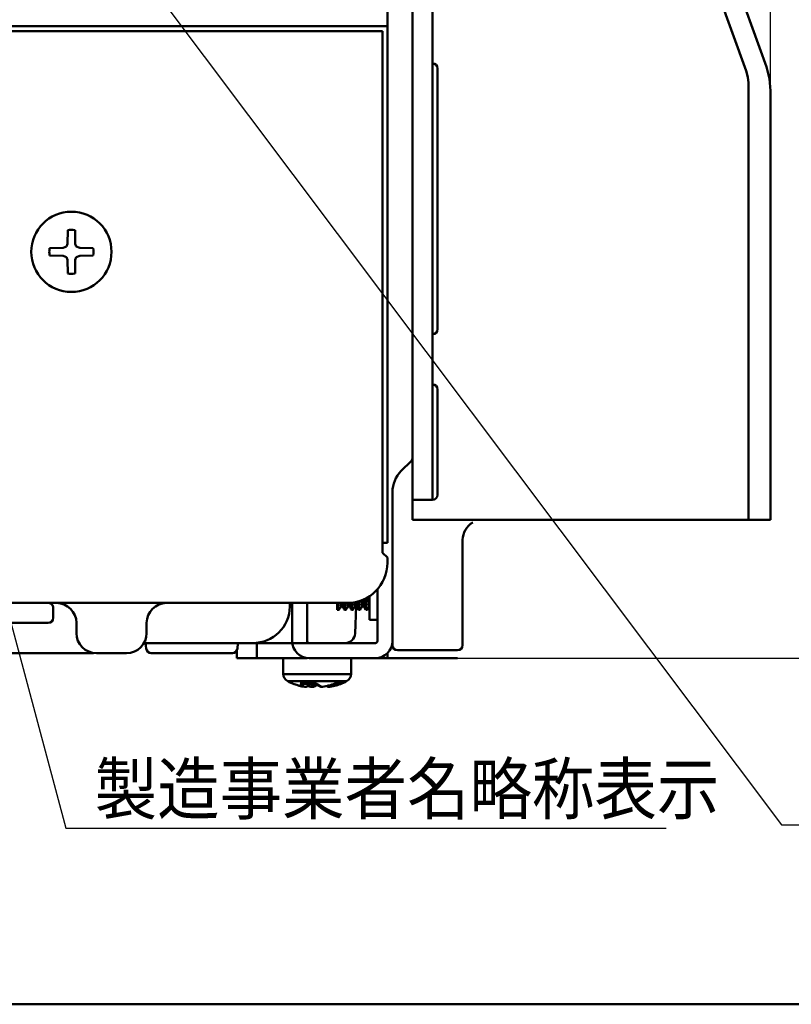
# Model space of a CAD drawing. Units: millimetres. Extents: x 34 to 608, y 2 to 418.
# Drawn here: x 178 to 255, y 9 to 107 of the extents above; entities that cross this region are included whole.
import ezdxf

# ---------------------------------------------------------------- set-up
doc = ezdxf.new("R2010")
doc.units = ezdxf.units.MM
doc.header["$LTSCALE"] = 0.250966
for name, color, linetype in [('NoLayerName_001', 7, 'Continuous'), ('NoLayerName_005', 7, 'Continuous'), ('NoLayerName_013', 7, 'Continuous')]:
    doc.layers.add(name, color=color, linetype=linetype)
doc.styles.get("Standard").update_dxf_attribs({"font": 'txt', "bigfont": 'extfont2'})
doc.dimstyles.get("Standard").update_dxf_attribs({"dimtxt": 2.5, "dimasz": 2.5, "dimexe": 1.25, "dimexo": 0.625, "dimtad": 1, "dimzin": 0, "dimdsep": 46, "dimtxsty": 'Standard', "dimcen": 2.5, "dimadec": 0, "dimazin": 0, "dimtfac": 0.75, "dimtmove": 0, "dimatfit": 3, "dimfxl": 1, "dimarcsym": 0})

# ---------------------------------------------------------------- blocks, each defined once
blk = doc.blocks.new('_OPEN30')
at = {"color": 0, "linetype": 'ByBlock', "lineweight": -2}
for p, q in [((-1, 0.267949), (0, 0)), ((0, 0), (-1, -0.267949)), ((0, 0), (-1, 0))]:
    blk.add_line(p, q, dxfattribs=at)
blk = doc.blocks.new('*D43')
at = {"layer": 'Defpoints', "color": 0}
for p in [(209.004, 191.774), (264.962, 191.774), (221.504, 43.274)]:
    blk.add_point(p, dxfattribs=at)
at = {"layer": 'NoLayerName_001', "color": 0, "linetype": 'Continuous', "lineweight": 25}
for p, q in [((209.004, 191.774), (268.891, 191.774)), ((264.962, 45.417), (264.962, 189.631)), ((221.504, 43.274), (268.891, 43.274))]:
    blk.add_line(p, q, dxfattribs=at)
at = {"layer": 'NoLayerName_001', "color": 0, "lineweight": 25, "xscale": 2.142857142857143, "yscale": 2.142857142857143, "zscale": 2.142857142857143}
for p, rotation in [((264.962, 191.774), 90), ((264.962, 43.274), 270)]:
    blk.add_blockref('_OPEN30', p, dxfattribs=dict(at, rotation=rotation))
at = {"layer": 'NoLayerName_001', "color": 0, "lineweight": 25, "insert": (261.391, 117.524), "char_height": 4.2857, "attachment_point": 5, "rotation": 90}
blk.add_mtext('148.5', dxfattribs=at)
blk = doc.blocks.new('*D44')
at = {"layer": 'Defpoints', "color": 0}
for p in [(41.504, 217.987), (41.504, 167.274), (252.704, 99.822)]:
    blk.add_point(p, dxfattribs=at)
at = {"layer": 'NoLayerName_001', "color": 0, "linetype": 'Continuous', "lineweight": 25}
for p, q in [((41.504, 167.274), (41.504, 221.915)), ((252.704, 99.822), (252.704, 221.915)), ((250.561, 217.987), (43.647, 217.987))]:
    blk.add_line(p, q, dxfattribs=at)
at = {"layer": 'NoLayerName_001', "color": 0, "lineweight": 25, "xscale": 2.142857142857143, "yscale": 2.142857142857143, "zscale": 2.142857142857143}
for p, rotation in [((41.504, 217.987), 180), ((252.704, 217.987), 360)]:
    blk.add_blockref('_OPEN30', p, dxfattribs=dict(at, rotation=rotation))
at = {"layer": 'NoLayerName_001', "color": 0, "lineweight": 25, "insert": (147.104, 221.558), "char_height": 4.2857, "attachment_point": 5}
blk.add_mtext('211.2', dxfattribs=at)
blk = doc.blocks.new('JZB_0032')
at = {"layer": 'NoLayerName_001', "color": 1, "linetype": 'Continuous', "lineweight": 50}
blk.add_lwpolyline([(0, 2.394), (0.317, 1.209), (0.422, 0)], dxfattribs=at)
blk = doc.blocks.new('JZB_0033')
at = {"layer": 'NoLayerName_001', "color": 1, "linetype": 'Continuous', "lineweight": 50}
blk.add_lwpolyline([(0, 1.197), (0.17, 0.535), (0.211, 0)], dxfattribs=at)
blk = doc.blocks.new('JZB_0035')
at = {"layer": 'NoLayerName_013', "color": 140, "linetype": 'Continuous', "lineweight": 50}
for p, q in [((3.616, 4.785), (3.64, 6.17)), ((4.384, 4.785), (4.36, 6.17)), ((3.173, 4.383), (1.83, 4.36)), ((3.173, 4.383), (3.51, 4.548)), ((3.616, 4.785), (3.51, 4.548)), ((4.384, 4.785), (4.49, 4.548)), ((4.827, 4.383), (4.49, 4.548)), ((4.827, 4.383), (6.17, 4.36)), ((3.173, 3.617), (1.83, 3.64)), ((3.173, 3.617), (3.51, 3.452)), ((3.616, 3.215), (3.51, 3.452)), ((3.616, 3.215), (3.64, 1.83)), ((4.384, 3.215), (4.36, 1.83)), ((4.384, 3.215), (4.49, 3.452)), ((4.827, 3.617), (4.49, 3.452)), ((4.827, 3.617), (6.17, 3.64))]:
    blk.add_line(p, q, dxfattribs=at)
blk.add_circle((4, 4), 4, dxfattribs=at)
for start, end in [(80.58197, 99.41803), (170.58197, 189.41803), (350.58197, 9.41803), (260.58197, 279.41803)]:
    blk.add_arc((4, 4), 2.2, start, end, dxfattribs=at)
blk = doc.blocks.new('JZB_0037')
at = {"layer": 'NoLayerName_013', "color": 140, "linetype": 'Continuous', "lineweight": 50}
for p, q in [((3.616, 4.785), (3.64, 6.17)), ((4.384, 4.785), (4.36, 6.17)), ((3.173, 4.383), (1.83, 4.36)), ((3.173, 4.383), (3.51, 4.548)), ((3.616, 4.785), (3.51, 4.548)), ((4.384, 4.785), (4.49, 4.548)), ((4.827, 4.383), (4.49, 4.548)), ((4.827, 4.383), (6.17, 4.36)), ((3.173, 3.617), (1.83, 3.64)), ((3.173, 3.617), (3.51, 3.452)), ((3.616, 3.215), (3.51, 3.452)), ((3.616, 3.215), (3.64, 1.83)), ((4.384, 3.215), (4.36, 1.83)), ((4.384, 3.215), (4.49, 3.452)), ((4.827, 3.617), (4.49, 3.452)), ((4.827, 3.617), (6.17, 3.64))]:
    blk.add_line(p, q, dxfattribs=at)
blk.add_circle((4, 4), 4, dxfattribs=at)
for start, end in [(80.58197, 99.41803), (170.58197, 189.41803), (350.58197, 9.41803), (260.58197, 279.41803)]:
    blk.add_arc((4, 4), 2.2, start, end, dxfattribs=at)
blk = doc.blocks.new('JZB_0001')
at = {"layer": 'NoLayerName_001', "color": 6, "linetype": 'Continuous', "lineweight": 50}
blk.add_line((383.725, 5.025), (100, 5.025), dxfattribs=at)

msp = doc.modelspace()

# ---------------------------------------------------------------- linework, layer by layer
at = {"layer": 'NoLayerName_001', "color": 140, "linetype": 'Continuous', "lineweight": 50}
for p, q in [((214.504, 73.774), (214.504, 167.274)), ((41.504, 106.274), (214.504, 106.274)), ((214.023, 53.774), (214.023, 105.774)), ((214.504, 73.774), (214.504, 54.774)), ((214.023, 54.774), (214.504, 54.774)), ((214.023, 53.774), (214.504, 53.296)), ((214.504, 52.774), (214.504, 53.296)), ((210.504, 48.774), (45.504, 48.774)), ((181.197, 47.274), (181.197, 48.274)), ((204.785, 48.409), (204.791, 48.774)), ((211.288, 45.739), (211.382, 48.452)), ((176.697, 46.774), (180.697, 46.774)), ((183.504, 46.774), (183.504, 45.774)), ((190.504, 46.774), (190.504, 45.774)), ((190.236, 44.774), (210.288, 44.774)), ((190.44, 44.5), (190.464, 44.23)), ((199.588, 44.74), (199.544, 44.23)), ((185.197, 43.774), (176.197, 43.774)), ((185.504, 43.774), (188.504, 43.774)), ((190.962, 43.774), (199.046, 43.774))]:
    msp.add_line(p, q, dxfattribs=at)
at = {"layer": 'NoLayerName_001', "color": 1, "linetype": 'Continuous', "lineweight": 50}
for p, q in [((217.004, 145.056), (217.004, 60.256)), ((219.004, 142.056), (219.004, 60.256)), ((247.362, 109.837), (250.275, 101.833)), ((250.182, 107.986), (252.282, 102.216)), ((219.504, 102.056), (219.504, 76.056)), ((250.486, 100.636), (250.486, 57.056)), ((252.704, 99.822), (252.704, 57.056)), ((219.504, 70.056), (219.504, 59.556)), ((215.882, 61.935), (216.857, 62.91)), ((217.004, 59.256), (217.004, 60.256)), ((219.004, 60.256), (219.004, 59.056)), ((215.004, 49.056), (215.004, 59.813)), ((217.004, 59.256), (217.004, 59.056)), ((217.004, 59.056), (218.004, 59.056)), ((217.004, 59.056), (217.004, 57.056)), ((218.004, 59.056), (219.004, 59.056)), ((218.004, 57.056), (217.004, 57.056)), ((248.004, 57.056), (218.004, 57.056)), ((250.004, 57.056), (248.004, 57.056)), ((250.004, 57.056), (250.486, 57.056)), ((250.486, 57.056), (250.774, 57.056)), ((252.704, 57.056), (250.774, 57.056)), ((222.004, 49.056), (222.004, 55.056)), ((215.004, 44.556), (215.004, 49.056)), ((222.004, 44.556), (222.004, 49.056)), ((221.504, 44.056), (215.504, 44.056))]:
    msp.add_line(p, q, dxfattribs=at)
at = {"layer": 'NoLayerName_001', "color": 7, "linetype": 'Continuous', "lineweight": 50}
for p, q in [((213.504, 50.128), (213.504, 44.974)), ((212.704, 49.433), (212.704, 47.074)), ((205.004, 44.974), (205.004, 48.774)), ((206.504, 48.774), (206.504, 44.974)), ((209.504, 48.074), (209.504, 48.774)), ((209.878, 48.453), (210.013, 48.453)), ((210.578, 48.453), (210.713, 48.453)), ((211.278, 48.453), (211.413, 48.453)), ((211.978, 48.453), (212.113, 48.453)), ((212.678, 48.453), (212.704, 48.453)), ((209.504, 48.074), (209.659, 48.074)), ((210.238, 48.074), (210.359, 48.074)), ((210.938, 48.074), (211.059, 48.074)), ((211.638, 48.074), (211.759, 48.074)), ((212.338, 48.074), (212.459, 48.074)), ((212.704, 47.074), (213.504, 47.074)), ((201.504, 44.774), (201.504, 43.274)), ((210.288, 44.774), (213.304, 44.774)), ((199.504, 43.274), (199.504, 44.074)), ((201.504, 43.274), (199.504, 43.274)), ((201.504, 43.274), (206.504, 43.274)), ((204.129, 43.274), (204.129, 41.679)), ((206.504, 43.274), (206.504, 43.286)), ((206.704, 43.274), (213.304, 43.274)), ((210.879, 41.679), (210.879, 43.274)), ((214.504, 43.274), (213.304, 43.274)), ((214.504, 43.77), (214.504, 43.274)), ((214.504, 43.274), (221.504, 43.274)), ((204.129, 41.679), (206.188, 41.679)), ((206.188, 41.679), (210.879, 41.679)), ((206.359, 40.965), (204.567, 40.965)), ((205.796, 40.748), (207.421, 40.748)), ((205.937, 40.725), (207.326, 40.725)), ((210.44, 40.965), (206.359, 40.965)), ((206.542, 40.509), (206.581, 40.571)), ((206.61, 40.663), (206.612, 40.677)), ((206.617, 40.725), (206.612, 40.677)), ((206.931, 40.725), (206.932, 40.677)), ((206.931, 40.663), (206.932, 40.677)), ((207.027, 40.4), (207.09, 40.406)), ((207.141, 40.725), (207.139, 40.663)), ((207.294, 40.677), (207.293, 40.663)), ((207.298, 40.725), (207.294, 40.677)), ((207.918, 40.406), (207.98, 40.4)), ((209.244, 40.725), (209.845, 40.725)), ((209.275, 40.748), (209.963, 40.748))]:
    msp.add_line(p, q, dxfattribs=at)
at = {"layer": 'NoLayerName_001', "color": 1, "linetype": 'Continuous', "lineweight": 50}
for centre, radius, start, end in [((219.004, 102.056), 0.5, 360, 90), ((219.004, 76.056), 0.5, 270, 0), ((219.004, 70.056), 0.5, 360, 90), ((216.504, 63.263), 0.5, 315, 359.8), ((218.004, 59.813), 3, 135, 180), ((219.004, 59.556), 0.5, 270, 0), ((224.004, 55.056), 2, 119.82695, 180), ((215.504, 44.556), 0.5, 180, 270), ((221.504, 44.556), 0.5, 270, 0)]:
    msp.add_arc(centre, radius, start, end, dxfattribs=at)
at = {"layer": 'NoLayerName_001', "color": 140, "linetype": 'Continuous', "lineweight": 50}
for centre, radius, start, end in [((210.504, 52.774), 4, 270, 0), ((180.697, 48.274), 0.5, 0, 45.07438), ((181.504, 46.774), 2, 360, 90), ((192.504, 46.774), 2, 90, 180), ((201.085, 48.474), 3.7, 270, 359), ((180.697, 47.274), 0.5, 270, 0), ((185.504, 45.774), 2, 180, 270), ((188.504, 45.774), 2, 270, 0), ((210.288, 45.774), 1, 270, 358), ((190.141, 44.474), 0.3, 5, 73.15367), ((190.962, 44.274), 0.5, 185, 270), ((199.046, 44.274), 0.5, 270, 355)]:
    msp.add_arc(centre, radius, start, end, dxfattribs=at)
at = {"layer": 'NoLayerName_001', "color": 7, "linetype": 'Continuous', "lineweight": 50}
for centre, radius, start, end in [((206.704, 44.974), 1.7, 180, 270), ((206.704, 44.974), 0.2, 180, 270), ((213.304, 44.974), 0.2, 270, 0), ((213.304, 44.974), 1.7, 270, 0), ((204.929, 41.679), 0.8, 180, 243.1437), ((210.079, 41.679), 0.8, 296.8563, 0), ((207.504, 46.764), 6.5, 243.1437, 249.37372), ((207.106, 45.707), 5.371, 249.36924, 260.57611), ((206.788, 41.609), 1.314, 220.954, 245.9774), ((206.527, 42.984), 2.592, 263.36492, 263.90872), ((206.191, 40.443), 0.0714, 328.41679, 330.9536), ((206.974, 41.593), 0.999, 240.31646, 248.63272), ((207.881, 46.115), 5.78, 256.62256, 260.82357), ((207.751, 46.109), 5.507, 258.10549, 261.43904), ((207.471, 46.848), 6.194, 265.00517, 266.92361), ((207.407, 46.196), 5.805, 265.57815, 265.94222), ((206.887, 44.164), 3.51, 274.1201, 276.65718), ((208.641, 42.135), 1.848, 228.68766, 249.16006), ((208.318, 43.639), 3.247, 264.09764, 264.58561), ((207.599, 46.22), 5.829, 274.05941, 274.42193), ((207.109, 46.197), 5.864, 279.21705, 291.67518), ((208.486, 42.938), 2.547, 276.0864, 276.63997), ((207.9, 45.71), 5.374, 279.42655, 292.56799), ((207.504, 46.764), 6.5, 290.62628, 296.8563)]:
    msp.add_arc(centre, radius, start, end, dxfattribs=at)
for points, knots in [([(212.329, 48.103), (212.327, 48.109), (212.322, 48.12), (212.316, 48.138), (212.309, 48.16), (212.303, 48.186), (212.296, 48.219), (212.29, 48.259), (212.284, 48.307), (212.278, 48.362), (212.272, 48.425), (212.266, 48.494), (212.259, 48.569), (212.253, 48.649), (212.246, 48.733), (212.24, 48.821), (212.233, 48.913), (212.226, 49.008), (212.221, 49.09), (212.217, 49.141), (212.216, 49.159)], [0, 0, 0, 0, 0.017483, 0.036436, 0.058367, 0.084836, 0.117429, 0.157717, 0.206309, 0.262607, 0.325925, 0.395571, 0.47085, 0.551063, 0.635532, 0.72386, 0.815845, 0.91129, 1.01, 1.063974, 1.063974, 1.063974, 1.063974]), ([(212.333, 49.217), (212.334, 49.204), (212.337, 49.159), (212.342, 49.083), (212.348, 48.988), (212.355, 48.897), (212.361, 48.809), (212.367, 48.726), (212.374, 48.648), (212.38, 48.575), (212.386, 48.506), (212.392, 48.441), (212.398, 48.381), (212.404, 48.324), (212.41, 48.271), (212.414, 48.237), (212.416, 48.22)], [0, 0, 0, 0, 0.0369095, 0.1352718, 0.230504, 0.3221895, 0.4099116, 0.4932537, 0.5718075, 0.6454599, 0.7144734, 0.7791344, 0.8397297, 0.8965462, 0.9498707, 0.9999727, 0.9999727, 0.9999727, 0.9999727]), ([(212.555, 49.34), (212.557, 49.314), (212.561, 49.263), (212.567, 49.187), (212.574, 49.114), (212.58, 49.044), (212.587, 48.977), (212.593, 48.914), (212.599, 48.855), (212.605, 48.8), (212.611, 48.748), (212.616, 48.715), (212.618, 48.698)], [0, 0, 0, 0, 0.0774339, 0.1541003, 0.2278948, 0.298485, 0.3655382, 0.4287323, 0.4880062, 0.5435759, 0.5956705, 0.6445197, 0.6445197, 0.6445197, 0.6445197]), ([(212.69, 49.425), (212.691, 49.42), (212.693, 49.392), (212.698, 49.341), (212.702, 49.294), (212.704, 49.271)], [0, 0, 0, 0, 0.0133459, 0.0842804, 0.1539747, 0.1539747, 0.1539747, 0.1539747]), ([(209.564, 48.774), (209.565, 48.76), (209.567, 48.728), (209.571, 48.677), (209.576, 48.622), (209.58, 48.57), (209.585, 48.52), (209.589, 48.473), (209.594, 48.428), (209.598, 48.384), (209.602, 48.343), (209.607, 48.304), (209.611, 48.266), (209.615, 48.23), (209.619, 48.196), (209.623, 48.165), (209.628, 48.137), (209.632, 48.112), (209.636, 48.092), (209.641, 48.077), (209.643, 48.067), (209.651, 48.062), (209.656, 48.071), (209.657, 48.077), (209.659, 48.081)], [0, 0, 0, 0, 0.0406344, 0.0980322, 0.1528638, 0.2051959, 0.2551349, 0.3027874, 0.3482602, 0.3916598, 0.433093, 0.4726665, 0.510487, 0.5466595, 0.5810434, 0.6130131, 0.6418892, 0.6669995, 0.6876876, 0.7033386, 0.7134858, 0.7186318, 0.7251752, 0.7383873, 0.7383873, 0.7383873, 0.7383873]), ([(209.808, 48.774), (209.809, 48.765), (209.812, 48.74), (209.817, 48.7), (209.823, 48.654), (209.827, 48.625), (209.829, 48.611)], [0, 0, 0, 0, 0.0267791, 0.0756954, 0.1215895, 0.1646913, 0.1646913, 0.1646913, 0.1646913]), ([(209.829, 48.611), (209.831, 48.597), (209.835, 48.572), (209.841, 48.535), (209.847, 48.503), (209.852, 48.476), (209.858, 48.459), (209.862, 48.445), (209.875, 48.446), (209.876, 48.454), (209.878, 48.459)], [0, 0, 0, 0, 0.0405219, 0.0779766, 0.1109713, 0.1380792, 0.1579565, 0.1696361, 0.1758799, 0.1896729, 0.1896729, 0.1896729, 0.1896729]), ([(209.949, 48.774), (209.951, 48.755), (209.955, 48.719), (209.962, 48.668), (209.966, 48.636), (209.969, 48.621)], [0, 0, 0, 0, 0.0560943, 0.1084754, 0.1541661, 0.1541661, 0.1541661, 0.1541661]), ([(209.969, 48.621), (209.971, 48.608), (209.974, 48.586), (209.981, 48.555), (209.988, 48.531), (209.995, 48.511), (210.002, 48.495), (210.006, 48.485), (210.009, 48.481)], [0, 0, 0, 0, 0.038331, 0.0691405, 0.0937739, 0.1138558, 0.1309727, 0.1466397, 0.1466397, 0.1466397, 0.1466397]), ([(210.229, 48.103), (210.227, 48.109), (210.222, 48.12), (210.216, 48.138), (210.209, 48.16), (210.203, 48.186), (210.196, 48.219), (210.19, 48.259), (210.184, 48.307), (210.178, 48.362), (210.172, 48.425), (210.166, 48.494), (210.159, 48.569), (210.153, 48.649), (210.148, 48.718), (210.144, 48.76), (210.143, 48.774)], [0, 0, 0, 0, 0.0174834, 0.0364355, 0.0583667, 0.0848355, 0.1174292, 0.1577174, 0.206309, 0.2626065, 0.3259246, 0.395571, 0.4708498, 0.5510628, 0.6355322, 0.677948, 0.677948, 0.677948, 0.677948]), ([(210.264, 48.774), (210.265, 48.758), (210.268, 48.715), (210.274, 48.648), (210.28, 48.575), (210.286, 48.506), (210.292, 48.441), (210.298, 48.381), (210.304, 48.324), (210.31, 48.271), (210.314, 48.237), (210.316, 48.22)], [0, 0, 0, 0, 0.0494312, 0.1279848, 0.2016371, 0.2706504, 0.3353113, 0.3959065, 0.4527231, 0.506048, 0.5561506, 0.5561506, 0.5561506, 0.5561506]), ([(210.316, 48.22), (210.318, 48.205), (210.322, 48.176), (210.328, 48.137), (210.333, 48.103), (210.34, 48.083), (210.343, 48.064), (210.358, 48.065), (210.357, 48.076), (210.359, 48.081)], [0, 0, 0, 0, 0.0463128, 0.0870947, 0.1205382, 0.1449044, 0.1587796, 0.1650408, 0.1814571, 0.1814571, 0.1814571, 0.1814571]), ([(210.508, 48.774), (210.509, 48.765), (210.512, 48.74), (210.516, 48.715), (210.518, 48.698)], [0, 0, 0, 0, 0.02723536, 0.07608453, 0.07608453, 0.07608453, 0.07608453]), ([(210.518, 48.698), (210.52, 48.683), (210.523, 48.654), (210.529, 48.611), (210.535, 48.571), (210.541, 48.535), (210.547, 48.503), (210.552, 48.476), (210.558, 48.459), (210.562, 48.445), (210.575, 48.446), (210.576, 48.454), (210.578, 48.459)], [0, 0, 0, 0, 0.0458333, 0.0888805, 0.1293529, 0.166757, 0.1997016, 0.2267636, 0.2466025, 0.2582558, 0.2644952, 0.2782812, 0.2782812, 0.2782812, 0.2782812]), ([(210.649, 48.777), (210.649, 48.777), (210.651, 48.757), (210.655, 48.72), (210.662, 48.668), (210.666, 48.636), (210.669, 48.621)], [0, 0, 0, 0, 0.0003632, 0.0587508, 0.1111321, 0.1568229, 0.1568229, 0.1568229, 0.1568229]), ([(210.669, 48.621), (210.671, 48.608), (210.674, 48.586), (210.681, 48.555), (210.688, 48.531), (210.695, 48.511), (210.702, 48.495), (210.706, 48.485), (210.709, 48.481)], [0, 0, 0, 0, 0.0383311, 0.0691406, 0.0937736, 0.1138551, 0.1309712, 0.1466372, 0.1466372, 0.1466372, 0.1466372]), ([(210.929, 48.103), (210.927, 48.109), (210.922, 48.12), (210.916, 48.138), (210.909, 48.16), (210.903, 48.186), (210.896, 48.219), (210.89, 48.259), (210.884, 48.307), (210.878, 48.362), (210.872, 48.425), (210.866, 48.494), (210.859, 48.569), (210.853, 48.649), (210.847, 48.723), (210.844, 48.769), (210.842, 48.788)], [0, 0, 0, 0, 0.0174834, 0.0364355, 0.0583667, 0.0848355, 0.1174292, 0.1577174, 0.206309, 0.2626066, 0.3259247, 0.3955711, 0.4708498, 0.5510629, 0.6355323, 0.6923589, 0.6923589, 0.6923589, 0.6923589]), ([(210.962, 48.8), (210.964, 48.775), (210.968, 48.724), (210.974, 48.648), (210.98, 48.575), (210.986, 48.506), (210.992, 48.441), (210.998, 48.381), (211.004, 48.324), (211.01, 48.271), (211.014, 48.237), (211.016, 48.22)], [0, 0, 0, 0, 0.0758289, 0.1543826, 0.2280351, 0.2970485, 0.3617095, 0.4223048, 0.4791213, 0.5324458, 0.5825477, 0.5825477, 0.5825477, 0.5825477]), ([(211.016, 48.22), (211.018, 48.205), (211.022, 48.176), (211.028, 48.137), (211.033, 48.103), (211.04, 48.083), (211.043, 48.064), (211.058, 48.065), (211.057, 48.076), (211.059, 48.081)], [0, 0, 0, 0, 0.0463118, 0.0870924, 0.1205348, 0.1449003, 0.1587769, 0.1650485, 0.1814722, 0.1814722, 0.1814722, 0.1814722]), ([(211.201, 48.835), (211.203, 48.823), (211.206, 48.794), (211.211, 48.748), (211.216, 48.715), (211.218, 48.698)], [0, 0, 0, 0, 0.0368316, 0.0889263, 0.1377754, 0.1377754, 0.1377754, 0.1377754]), ([(211.218, 48.698), (211.22, 48.683), (211.223, 48.654), (211.229, 48.611), (211.235, 48.571), (211.241, 48.535), (211.247, 48.503), (211.252, 48.476), (211.258, 48.459), (211.262, 48.445), (211.275, 48.446), (211.276, 48.454), (211.278, 48.459)], [0, 0, 0, 0, 0.0458333, 0.0888806, 0.1293531, 0.1667573, 0.1997022, 0.2267643, 0.2466037, 0.2582574, 0.2644974, 0.2782835, 0.2782835, 0.2782835, 0.2782835]), ([(211.34, 48.862), (211.341, 48.855), (211.343, 48.826), (211.349, 48.778), (211.355, 48.72), (211.362, 48.668), (211.366, 48.636), (211.369, 48.621)], [0, 0, 0, 0, 0.0228363, 0.0865391, 0.1449267, 0.1973079, 0.2429987, 0.2429987, 0.2429987, 0.2429987]), ([(211.369, 48.621), (211.371, 48.608), (211.374, 48.586), (211.381, 48.555), (211.388, 48.531), (211.395, 48.511), (211.402, 48.495), (211.406, 48.485), (211.409, 48.481)], [0, 0, 0, 0, 0.0383311, 0.0691405, 0.0937736, 0.113855, 0.1309712, 0.1466372, 0.1466372, 0.1466372, 0.1466372]), ([(211.629, 48.103), (211.627, 48.109), (211.622, 48.12), (211.616, 48.138), (211.609, 48.16), (211.603, 48.186), (211.596, 48.219), (211.59, 48.259), (211.584, 48.307), (211.578, 48.362), (211.572, 48.425), (211.566, 48.494), (211.559, 48.569), (211.553, 48.649), (211.546, 48.733), (211.54, 48.82), (211.535, 48.879), (211.533, 48.909)], [0, 0, 0, 0, 0.0174834, 0.0364355, 0.0583667, 0.0848355, 0.1174292, 0.1577174, 0.206309, 0.2626066, 0.3259246, 0.395571, 0.4708498, 0.5510629, 0.6355323, 0.7238598, 0.8131046, 0.8131046, 0.8131046, 0.8131046]), ([(211.651, 48.942), (211.652, 48.927), (211.656, 48.882), (211.661, 48.809), (211.667, 48.726), (211.674, 48.648), (211.68, 48.575), (211.686, 48.506), (211.692, 48.441), (211.698, 48.381), (211.704, 48.324), (211.71, 48.271), (211.714, 48.237), (211.716, 48.22)], [0, 0, 0, 0, 0.0469765, 0.1346986, 0.2180408, 0.2965945, 0.3702469, 0.4392603, 0.5039213, 0.5645165, 0.6213328, 0.6746573, 0.7247591, 0.7247591, 0.7247591, 0.7247591]), ([(211.716, 48.22), (211.718, 48.205), (211.722, 48.176), (211.728, 48.137), (211.733, 48.103), (211.74, 48.083), (211.743, 48.064), (211.758, 48.065), (211.757, 48.076), (211.759, 48.081)], [0, 0, 0, 0, 0.0463117, 0.0870924, 0.1205347, 0.1449003, 0.158777, 0.1650488, 0.1814726, 0.1814726, 0.1814726, 0.1814726]), ([(211.883, 49.019), (211.884, 49.005), (211.887, 48.969), (211.893, 48.914), (211.899, 48.855), (211.905, 48.8), (211.911, 48.748), (211.916, 48.715), (211.918, 48.698)], [0, 0, 0, 0, 0.0436169, 0.106811, 0.1660849, 0.2216545, 0.2737491, 0.3225982, 0.3225982, 0.3225982, 0.3225982]), ([(211.918, 48.698), (211.92, 48.683), (211.923, 48.654), (211.929, 48.611), (211.935, 48.571), (211.941, 48.535), (211.947, 48.503), (211.952, 48.476), (211.958, 48.459), (211.962, 48.445), (211.975, 48.446), (211.976, 48.454), (211.978, 48.459)], [0, 0, 0, 0, 0.0458332, 0.0888803, 0.1293528, 0.166757, 0.1997018, 0.226764, 0.2466034, 0.2582572, 0.2644975, 0.2782836, 0.2782836, 0.2782836, 0.2782836]), ([(212.02, 49.072), (212.02, 49.067), (212.023, 49.036), (212.028, 48.981), (212.035, 48.909), (212.042, 48.841), (212.049, 48.778), (212.055, 48.72), (212.062, 48.668), (212.066, 48.636), (212.069, 48.621)], [0, 0, 0, 0, 0.0174963, 0.0932488, 0.1655058, 0.2338287, 0.2975315, 0.3559192, 0.4083003, 0.4539911, 0.4539911, 0.4539911, 0.4539911]), ([(212.069, 48.621), (212.071, 48.608), (212.074, 48.586), (212.081, 48.555), (212.088, 48.531), (212.095, 48.511), (212.102, 48.495), (212.106, 48.485), (212.109, 48.481)], [0, 0, 0, 0, 0.0383311, 0.0691405, 0.0937736, 0.113855, 0.1309712, 0.1466372, 0.1466372, 0.1466372, 0.1466372]), ([(212.416, 48.22), (212.418, 48.205), (212.422, 48.176), (212.428, 48.137), (212.433, 48.103), (212.44, 48.083), (212.443, 48.064), (212.458, 48.065), (212.457, 48.076), (212.459, 48.081)], [0, 0, 0, 0, 0.0463118, 0.0870925, 0.1205348, 0.1449003, 0.1587769, 0.1650485, 0.1814722, 0.1814722, 0.1814722, 0.1814722]), ([(212.618, 48.698), (212.62, 48.683), (212.623, 48.654), (212.629, 48.611), (212.635, 48.571), (212.641, 48.535), (212.647, 48.503), (212.652, 48.476), (212.658, 48.459), (212.662, 48.445), (212.675, 48.446), (212.676, 48.454), (212.678, 48.459)], [0, 0, 0, 0, 0.0458333, 0.0888806, 0.1293531, 0.1667573, 0.1997022, 0.2267644, 0.2466037, 0.2582574, 0.2644974, 0.2782835, 0.2782835, 0.2782835, 0.2782835]), ([(205.947, 40.73), (205.945, 40.73), (205.941, 40.729), (205.935, 40.729), (205.929, 40.728), (205.922, 40.728), (205.916, 40.727), (205.91, 40.727), (205.904, 40.727), (205.898, 40.727), (205.892, 40.727), (205.886, 40.727), (205.88, 40.728), (205.874, 40.728), (205.868, 40.729), (205.862, 40.73), (205.856, 40.731), (205.85, 40.733), (205.843, 40.734), (205.837, 40.735), (205.831, 40.737), (205.825, 40.738), (205.819, 40.74), (205.813, 40.742), (205.807, 40.744), (205.801, 40.746), (205.798, 40.747), (205.796, 40.748)], [0, 0, 0, 0, 0.0060764, 0.0121518, 0.0182252, 0.0242963, 0.0303652, 0.0364329, 0.0425013, 0.0485738, 0.0546549, 0.0607497, 0.066861, 0.0729899, 0.079137, 0.0853025, 0.0914854, 0.0976847, 0.1038986, 0.1101248, 0.1163607, 0.1226032, 0.128849, 0.1350942, 0.1413349, 0.1475667, 0.1537863, 0.1537863, 0.1537863, 0.1537863]), ([(206.251, 40.406), (206.254, 40.405), (206.261, 40.404), (206.27, 40.402), (206.279, 40.401), (206.288, 40.4), (206.298, 40.399), (206.307, 40.399), (206.316, 40.398), (206.326, 40.399), (206.335, 40.399), (206.344, 40.4), (206.353, 40.401), (206.363, 40.402), (206.372, 40.404), (206.381, 40.406), (206.39, 40.408), (206.399, 40.411), (206.408, 40.414), (206.417, 40.417), (206.425, 40.421), (206.434, 40.424), (206.443, 40.428), (206.451, 40.432), (206.46, 40.437), (206.468, 40.442), (206.476, 40.447), (206.484, 40.452), (206.492, 40.457), (206.5, 40.463), (206.507, 40.47), (206.514, 40.476), (206.521, 40.483), (206.527, 40.491), (206.532, 40.499), (206.538, 40.507), (206.541, 40.513), (206.543, 40.515)], [0, 0, 0, 0, 0.0093149, 0.0186418, 0.0279786, 0.0373225, 0.0466707, 0.0560205, 0.0653694, 0.0747149, 0.0840548, 0.0933873, 0.1027107, 0.1120237, 0.1213268, 0.1306272, 0.1399337, 0.1492543, 0.1585963, 0.167966, 0.1773691, 0.1868105, 0.1962942, 0.2058236, 0.2154007, 0.2250143, 0.2346463, 0.2442822, 0.2539119, 0.2635302, 0.2731378, 0.2827422, 0.2923579, 0.3020075, 0.3117196, 0.3215016, 0.3313265, 0.3313265, 0.3313265, 0.3313265]), ([(206.253, 40.409), (206.257, 40.408), (206.265, 40.407), (206.277, 40.405), (206.289, 40.404), (206.301, 40.404), (206.313, 40.404), (206.325, 40.404), (206.337, 40.405), (206.349, 40.407), (206.361, 40.409), (206.373, 40.411), (206.385, 40.414), (206.397, 40.417), (206.409, 40.421), (206.42, 40.425), (206.431, 40.43), (206.442, 40.435), (206.453, 40.441), (206.464, 40.447), (206.474, 40.453), (206.484, 40.46), (206.494, 40.467), (206.504, 40.475), (206.513, 40.483), (206.522, 40.491), (206.531, 40.5), (206.539, 40.509), (206.547, 40.518), (206.555, 40.528), (206.562, 40.538), (206.569, 40.548), (206.575, 40.559), (206.58, 40.57), (206.585, 40.581), (206.59, 40.592), (206.594, 40.604), (206.598, 40.615), (206.601, 40.627), (206.603, 40.635), (206.604, 40.639)], [0, 0, 0, 0, 0.0120366, 0.0240921, 0.0361676, 0.0482621, 0.0603747, 0.0725037, 0.0846476, 0.0968045, 0.1089727, 0.1211503, 0.1333356, 0.1455267, 0.157722, 0.1699204, 0.1821209, 0.1943231, 0.2065289, 0.2187425, 0.2309673, 0.2432067, 0.2554633, 0.2677395, 0.2800373, 0.2923586, 0.3046996, 0.3170466, 0.329386, 0.3417063, 0.3539986, 0.3662566, 0.3784774, 0.3906614, 0.4028194, 0.4149777, 0.4271561, 0.439365, 0.4516075, 0.4638803, 0.4638803, 0.4638803, 0.4638803]), ([(206.604, 40.639), (206.605, 40.643), (206.607, 40.651), (206.609, 40.659), (206.61, 40.663)], [0, 0, 0, 0, 0.0122955, 0.02460309, 0.02460309, 0.02460309, 0.02460309]), ([(206.96, 40.409), (206.959, 40.408), (206.958, 40.407), (206.956, 40.405), (206.953, 40.404), (206.951, 40.404), (206.949, 40.404), (206.947, 40.404), (206.945, 40.405), (206.944, 40.407), (206.942, 40.409), (206.94, 40.411), (206.939, 40.414), (206.937, 40.417), (206.936, 40.421), (206.934, 40.425), (206.933, 40.43), (206.932, 40.435), (206.931, 40.441), (206.93, 40.447), (206.929, 40.453), (206.928, 40.46), (206.927, 40.467), (206.927, 40.475), (206.926, 40.483), (206.926, 40.491), (206.925, 40.5), (206.925, 40.509), (206.925, 40.519), (206.925, 40.528), (206.925, 40.538), (206.925, 40.549), (206.925, 40.559), (206.925, 40.57), (206.926, 40.581), (206.926, 40.592), (206.927, 40.604), (206.928, 40.615), (206.929, 40.627), (206.93, 40.643), (206.931, 40.655), (206.931, 40.663)], [0, 0, 0, 0, 0.0028939, 0.0054645, 0.007753, 0.0098343, 0.011806, 0.013781, 0.0158711, 0.0181706, 0.0207495, 0.0236559, 0.0269223, 0.0305705, 0.0346149, 0.0390653, 0.0439281, 0.0492074, 0.0549029, 0.0610087, 0.0675177, 0.0744222, 0.0817134, 0.0893826, 0.0974203, 0.105817, 0.1145621, 0.1236439, 0.1330501, 0.1427687, 0.1527875, 0.1630944, 0.1736774, 0.1845244, 0.1956194, 0.2069342, 0.2184381, 0.2300999, 0.2418884, 0.253772, 0.277698, 0.277698, 0.277698, 0.277698]), ([(206.996, 40.406), (206.998, 40.405), (207.001, 40.403), (207.006, 40.402), (207.011, 40.4), (207.016, 40.399), (207.02, 40.399), (207.025, 40.399), (207.03, 40.399), (207.035, 40.4), (207.04, 40.402), (207.045, 40.404), (207.049, 40.406), (207.054, 40.409), (207.059, 40.413), (207.063, 40.417), (207.068, 40.421), (207.072, 40.426), (207.077, 40.432), (207.081, 40.438), (207.085, 40.444), (207.089, 40.451), (207.093, 40.458), (207.097, 40.466), (207.101, 40.474), (207.105, 40.482), (207.108, 40.491), (207.112, 40.501), (207.115, 40.511), (207.118, 40.521), (207.121, 40.531), (207.123, 40.542), (207.126, 40.553), (207.128, 40.564), (207.13, 40.576), (207.132, 40.588), (207.133, 40.6), (207.135, 40.612), (207.136, 40.625), (207.136, 40.633), (207.137, 40.637)], [0, 0, 0, 0, 0.0053253, 0.0104842, 0.0155083, 0.0204354, 0.0253054, 0.0301598, 0.0350406, 0.039989, 0.0450448, 0.0502456, 0.0556259, 0.0612164, 0.0670441, 0.0731322, 0.0795005, 0.0861661, 0.0931434, 0.1004447, 0.1080773, 0.1160443, 0.1243463, 0.1329827, 0.1419513, 0.151249, 0.1608718, 0.1708137, 0.181063, 0.1916063, 0.2024306, 0.2135232, 0.2248717, 0.2364642, 0.2482891, 0.2603294, 0.2725597, 0.2849516, 0.297475, 0.3100983, 0.3100983, 0.3100983, 0.3100983]), ([(207.09, 40.406), (207.093, 40.406), (207.099, 40.405), (207.108, 40.406), (207.117, 40.408), (207.126, 40.41), (207.135, 40.413), (207.144, 40.417), (207.153, 40.421), (207.161, 40.426), (207.169, 40.431), (207.177, 40.436), (207.185, 40.442), (207.193, 40.448), (207.2, 40.454), (207.208, 40.46), (207.215, 40.467), (207.222, 40.474), (207.228, 40.482), (207.235, 40.49), (207.241, 40.498), (207.247, 40.506), (207.252, 40.515), (207.257, 40.524), (207.262, 40.534), (207.267, 40.544), (207.271, 40.554), (207.274, 40.564), (207.278, 40.574), (207.281, 40.585), (207.283, 40.596), (207.285, 40.607), (207.287, 40.618), (207.289, 40.629), (207.29, 40.64), (207.291, 40.652), (207.292, 40.659), (207.293, 40.663)], [0, 0, 0, 0, 0.0093394, 0.0186069, 0.0278683, 0.0371748, 0.0465573, 0.0560286, 0.0655857, 0.0752128, 0.0848834, 0.0945646, 0.1042464, 0.1139394, 0.1236561, 0.1334107, 0.1432185, 0.1530968, 0.1630637, 0.1731391, 0.1833379, 0.1936551, 0.2040813, 0.2146078, 0.2252267, 0.2359312, 0.2467156, 0.2575758, 0.2685093, 0.2795211, 0.290617, 0.3017962, 0.313053, 0.3243768, 0.3357538, 0.3471677, 0.3586004, 0.3586004, 0.3586004, 0.3586004]), ([(207.111, 40.407), (207.118, 40.409), (207.131, 40.414), (207.151, 40.421), (207.171, 40.429), (207.191, 40.436), (207.211, 40.444), (207.231, 40.452), (207.25, 40.46), (207.27, 40.468), (207.29, 40.477), (207.309, 40.487), (207.329, 40.497), (207.348, 40.508), (207.367, 40.519), (207.386, 40.53), (207.405, 40.542), (207.424, 40.555), (207.443, 40.567), (207.462, 40.58), (207.481, 40.593), (207.494, 40.601), (207.5, 40.606)], [0, 0, 0, 0, 0.0211996, 0.0424078, 0.0636337, 0.0848872, 0.1061793, 0.1275227, 0.1489322, 0.1704249, 0.1920207, 0.2137423, 0.235616, 0.2576618, 0.2798756, 0.3022452, 0.3247547, 0.3473853, 0.3701157, 0.3929226, 0.4157812, 0.4386659, 0.4386659, 0.4386659, 0.4386659]), ([(207.137, 40.637), (207.137, 40.641), (207.138, 40.65), (207.139, 40.658), (207.139, 40.663)], [0, 0, 0, 0, 0.01269038, 0.02541449, 0.02541449, 0.02541449, 0.02541449]), ([(207.294, 40.748), (207.302, 40.742), (207.318, 40.73), (207.341, 40.711), (207.364, 40.693), (207.387, 40.675), (207.41, 40.658), (207.434, 40.641), (207.457, 40.625), (207.481, 40.609), (207.505, 40.593), (207.529, 40.578), (207.553, 40.563), (207.577, 40.549), (207.601, 40.536), (207.625, 40.523), (207.649, 40.51), (207.674, 40.498), (207.698, 40.486), (207.723, 40.475), (207.747, 40.464), (207.772, 40.454), (207.797, 40.444), (207.822, 40.434), (207.847, 40.425), (207.872, 40.416), (207.888, 40.41), (207.896, 40.407)], [0, 0, 0, 0, 0.0295137, 0.0589876, 0.0883823, 0.11766, 0.1467851, 0.175725, 0.2044629, 0.2330051, 0.2613599, 0.2895356, 0.3175403, 0.3453819, 0.3730679, 0.4006061, 0.4280036, 0.4552676, 0.482405, 0.5094224, 0.5363264, 0.5631232, 0.5898193, 0.616431, 0.6429824, 0.6694954, 0.6959897, 0.6959897, 0.6959897, 0.6959897]), ([(207.331, 40.731), (207.332, 40.731), (207.334, 40.73), (207.337, 40.73), (207.341, 40.729), (207.344, 40.728), (207.347, 40.728), (207.351, 40.727), (207.354, 40.727), (207.358, 40.727), (207.361, 40.727), (207.365, 40.727), (207.368, 40.727), (207.372, 40.727), (207.376, 40.728), (207.379, 40.729), (207.383, 40.73), (207.387, 40.731), (207.391, 40.732), (207.394, 40.734), (207.398, 40.736), (207.402, 40.737), (207.406, 40.739), (207.41, 40.741), (207.414, 40.743), (207.417, 40.745), (207.42, 40.747), (207.421, 40.748)], [0, 0, 0, 0, 0.00344025, 0.00688035, 0.01032045, 0.01376132, 0.01720463, 0.02065331, 0.02411175, 0.02758618, 0.03108482, 0.03461812, 0.03819889, 0.0418408, 0.04555115, 0.04933352, 0.05318989, 0.05712075, 0.06112535, 0.06520182, 0.06934734, 0.07355826, 0.07783023, 0.08215826, 0.08653686, 0.09096006, 0.09542015, 0.09542015, 0.09542015, 0.09542015]), ([(207.875, 40.419), (207.876, 40.418), (207.879, 40.417), (207.883, 40.415), (207.887, 40.414), (207.891, 40.412), (207.895, 40.411), (207.9, 40.409), (207.904, 40.408), (207.908, 40.407), (207.912, 40.406), (207.917, 40.405), (207.921, 40.404), (207.925, 40.404), (207.93, 40.403), (207.934, 40.403), (207.939, 40.403), (207.943, 40.403), (207.948, 40.403), (207.952, 40.404), (207.957, 40.404), (207.961, 40.405), (207.966, 40.405), (207.97, 40.406), (207.975, 40.407), (207.979, 40.408), (207.982, 40.408), (207.984, 40.409)], [0, 0, 0, 0, 0.0044776, 0.0089513, 0.0134176, 0.0178735, 0.0223169, 0.0267469, 0.0311641, 0.035571, 0.0399721, 0.0443741, 0.0487823, 0.053201, 0.0576333, 0.0620814, 0.0665463, 0.0710283, 0.0755271, 0.0800413, 0.0845692, 0.0891082, 0.0936553, 0.0982071, 0.1027596, 0.1073085, 0.1118515, 0.1118515, 0.1118515, 0.1118515]), ([(207.981, 40.403), (207.981, 40.403), (207.982, 40.403), (207.984, 40.403), (207.985, 40.403), (207.987, 40.402), (207.988, 40.402), (207.99, 40.402), (207.991, 40.402), (207.993, 40.402), (207.994, 40.402), (207.996, 40.402), (207.998, 40.402), (207.999, 40.402), (208.001, 40.402), (208.002, 40.402), (208.004, 40.403), (208.005, 40.403), (208.007, 40.404), (208.008, 40.404), (208.01, 40.405), (208.011, 40.406), (208.011, 40.406)], [0, 0, 0, 0, 0.00156337, 0.00312557, 0.0046855, 0.00624218, 0.00779483, 0.0093429, 0.0108862, 0.01242491, 0.0139597, 0.01549175, 0.01702288, 0.01855553, 0.02009291, 0.02163896, 0.02319843, 0.02477682, 0.02638042, 0.02801621, 0.0296918, 0.03140494, 0.03140494, 0.03140494, 0.03140494]), ([(208.465, 40.515), (208.467, 40.513), (208.47, 40.507), (208.475, 40.499), (208.481, 40.491), (208.487, 40.483), (208.494, 40.476), (208.501, 40.47), (208.508, 40.463), (208.515, 40.457), (208.523, 40.452), (208.531, 40.447), (208.54, 40.442), (208.548, 40.437), (208.556, 40.432), (208.565, 40.428), (208.574, 40.424), (208.582, 40.421), (208.591, 40.417), (208.6, 40.414), (208.609, 40.411), (208.618, 40.408), (208.627, 40.406), (208.636, 40.404), (208.645, 40.402), (208.654, 40.401), (208.663, 40.4), (208.673, 40.399), (208.682, 40.399), (208.691, 40.398), (208.701, 40.399), (208.71, 40.399), (208.719, 40.4), (208.729, 40.401), (208.738, 40.402), (208.747, 40.404), (208.753, 40.405), (208.756, 40.406)], [0, 0, 0, 0, 0.0098249, 0.0196068, 0.0293189, 0.0389685, 0.0485842, 0.0581886, 0.0677964, 0.0774148, 0.0870445, 0.0966805, 0.1063126, 0.1159261, 0.125503, 0.1350323, 0.1445157, 0.1539567, 0.1633595, 0.172729, 0.1820709, 0.1913915, 0.2006982, 0.2099991, 0.2193029, 0.2286169, 0.2379414, 0.2472751, 0.2566161, 0.2659625, 0.2753121, 0.2846622, 0.2940102, 0.3033534, 0.312689, 0.322014, 0.3313265, 0.3313265, 0.3313265, 0.3313265]), ([(208.577, 40.555), (208.579, 40.552), (208.582, 40.546), (208.586, 40.537), (208.59, 40.528), (208.595, 40.52), (208.599, 40.511), (208.604, 40.503), (208.609, 40.495), (208.614, 40.487), (208.619, 40.48), (208.625, 40.473), (208.63, 40.466), (208.636, 40.46), (208.642, 40.454), (208.648, 40.448), (208.654, 40.443), (208.66, 40.438), (208.666, 40.433), (208.672, 40.429), (208.679, 40.425), (208.685, 40.421), (208.692, 40.418), (208.698, 40.415), (208.704, 40.412), (208.711, 40.41), (208.717, 40.408), (208.724, 40.406), (208.73, 40.405), (208.737, 40.404), (208.743, 40.404), (208.749, 40.404), (208.756, 40.404), (208.762, 40.405), (208.768, 40.406), (208.775, 40.407), (208.779, 40.408), (208.781, 40.409)], [0, 0, 0, 0, 0.009948, 0.0198662, 0.0297251, 0.0394966, 0.0491545, 0.0586751, 0.0680383, 0.0772284, 0.0862409, 0.0950824, 0.1037592, 0.1122766, 0.120639, 0.1288495, 0.1369105, 0.1448233, 0.152588, 0.1602049, 0.1676767, 0.1750081, 0.1822045, 0.1892723, 0.1962191, 0.2030537, 0.2097859, 0.216427, 0.2229895, 0.2294859, 0.2359267, 0.2423228, 0.2486855, 0.2550262, 0.2613568, 0.2676893, 0.2740355, 0.2740355, 0.2740355, 0.2740355]), ([(209.823, 40.73), (209.825, 40.73), (209.829, 40.73), (209.835, 40.729), (209.84, 40.728), (209.846, 40.728), (209.852, 40.727), (209.858, 40.727), (209.864, 40.727), (209.869, 40.727), (209.875, 40.727), (209.881, 40.727), (209.887, 40.728), (209.892, 40.728), (209.898, 40.729), (209.904, 40.73), (209.909, 40.731), (209.915, 40.732), (209.92, 40.733), (209.926, 40.735), (209.931, 40.736), (209.936, 40.738), (209.942, 40.74), (209.947, 40.742), (209.952, 40.744), (209.958, 40.746), (209.961, 40.747), (209.963, 40.748)], [0, 0, 0, 0, 0.0058787, 0.0117526, 0.0176167, 0.0234669, 0.0292992, 0.0351107, 0.0408993, 0.0466641, 0.0524058, 0.0581264, 0.0638301, 0.069521, 0.0752024, 0.0808772, 0.0865472, 0.0922136, 0.0978772, 0.1035378, 0.109195, 0.1148476, 0.1204941, 0.1261325, 0.1317604, 0.137375, 0.1429743, 0.1429743, 0.1429743, 0.1429743])]:
    msp.add_open_spline(points, degree=3, knots=knots, dxfattribs=at)
at = {"layer": 'NoLayerName_001', "color": 140, "linetype": 'Continuous', "lineweight": 50}
for points, knots in [([(180.947, 48.707), (180.944, 48.708), (180.939, 48.711), (180.931, 48.715), (180.924, 48.719), (180.916, 48.722), (180.908, 48.726), (180.901, 48.73), (180.893, 48.733), (180.885, 48.737), (180.877, 48.74), (180.869, 48.743), (180.861, 48.746), (180.853, 48.749), (180.845, 48.752), (180.837, 48.754), (180.828, 48.757), (180.82, 48.759), (180.811, 48.761), (180.803, 48.763), (180.794, 48.765), (180.785, 48.766), (180.777, 48.768), (180.768, 48.769), (180.759, 48.77), (180.75, 48.771), (180.741, 48.772), (180.732, 48.773), (180.723, 48.773), (180.715, 48.774), (180.706, 48.774), (180.7, 48.774), (180.697, 48.774)], [0, 0, 0, 0, 0.0085324, 0.0170648, 0.0255974, 0.0341305, 0.0426648, 0.0512012, 0.0597413, 0.068287, 0.0768413, 0.0854075, 0.0939901, 0.102594, 0.1112219, 0.1198747, 0.1285533, 0.1372583, 0.1459901, 0.1547489, 0.1635348, 0.1723476, 0.1811871, 0.1900527, 0.1989439, 0.2078599, 0.2167998, 0.2257619, 0.2347418, 0.243735, 0.2527381, 0.2617477, 0.2617477, 0.2617477, 0.2617477]), ([(181.05, 48.628), (181.046, 48.631), (181.041, 48.635), (181.035, 48.641), (181.03, 48.646), (181.025, 48.65), (181.02, 48.654), (181.015, 48.659), (181.01, 48.663), (181.005, 48.667), (181, 48.671), (180.995, 48.675), (180.989, 48.679), (180.984, 48.683), (180.979, 48.687), (180.974, 48.69), (180.968, 48.694), (180.963, 48.697), (180.957, 48.7), (180.952, 48.704), (180.948, 48.706), (180.947, 48.707)], [0, 0, 0, 0, 0.0132957, 0.0199362, 0.026568, 0.0331884, 0.0397948, 0.0463848, 0.0529562, 0.0595071, 0.066036, 0.0725414, 0.0790227, 0.0854793, 0.0919114, 0.0983212, 0.1047138, 0.1110939, 0.1174653, 0.1238312, 0.1301945, 0.1301945, 0.1301945, 0.1301945])]:
    msp.add_open_spline(points, degree=3, knots=knots, dxfattribs=at)
at = {"layer": 'NoLayerName_001', "color": 7, "linetype": 'Continuous', "lineweight": 50}
for points in [[(209.671, 48.085), (209.707, 48.146), (209.778, 48.269), (209.849, 48.392), (209.885, 48.453)], [(210.008, 48.461), (210.045, 48.398), (210.118, 48.271), (210.192, 48.145), (210.228, 48.081)], [(210.371, 48.085), (210.407, 48.146), (210.478, 48.269), (210.549, 48.392), (210.585, 48.453)], [(210.708, 48.461), (210.745, 48.398), (210.818, 48.271), (210.892, 48.145), (210.928, 48.081)], [(211.071, 48.085), (211.107, 48.146), (211.178, 48.269), (211.249, 48.392), (211.285, 48.453)], [(211.408, 48.461), (211.445, 48.398), (211.518, 48.271), (211.592, 48.145), (211.628, 48.081)], [(211.771, 48.085), (211.807, 48.146), (211.878, 48.269), (211.949, 48.392), (211.985, 48.453)], [(212.108, 48.461), (212.145, 48.398), (212.218, 48.271), (212.292, 48.145), (212.328, 48.081)], [(212.471, 48.085), (212.507, 48.146), (212.578, 48.269), (212.649, 48.392), (212.685, 48.453)], [(215.004, 44.821), (215.004, 45.53), (215.004, 46.947), (215.004, 48.365), (215.004, 49.073)]]:
    msp.add_open_spline(points, degree=3, dxfattribs=at)
at = {"layer": 'NoLayerName_005', "color": 140, "linetype": 'Continuous', "lineweight": 50}
msp.add_line((214.023, 105.774), (41.985, 105.774), dxfattribs=at)

# ---------------------------------------------------------------- block references
at = {"layer": 'NoLayerName_001', "xscale": 1.428571428571429, "yscale": 1.428571428571429, "zscale": 1.428571428571429}
msp.add_blockref('JZB_0001', (33.676, 1.585), dxfattribs=at)
at = {"layer": 'NoLayerName_001'}
for name, p in [('JZB_0032', (252.282, 99.822)), ('JZB_0033', (250.275, 100.636))]:
    msp.add_blockref(name, p, dxfattribs=at)
at = {"layer": 'NoLayerName_013'}
for name in ['JZB_0035', 'JZB_0037']:
    msp.add_blockref(name, (179.004, 79.774), dxfattribs=at)

# ---------------------------------------------------------------- texts
at = {"layer": 'NoLayerName_001', "color": 7, "linetype": 'Continuous', "lineweight": 25, "insert": (185.322, 27.739), "char_height": 5, "width": 58.19552, "attachment_point": 7, "line_spacing_factor": 0.771429}
msp.add_mtext('\\A1;\\W0.912871;\\T0.912871;製造事業者名略称表示', dxfattribs=at)

# ---------------------------------------------------------------- dimensions: what is measured, and where the dimension line sits
at = {"layer": 'NoLayerName_001', "color": 7, "linetype": 'Continuous', "lineweight": 25}
for base, p1, p2, angle, picture, middle in [((41.504, 217.987), (252.704, 99.822), (41.504, 167.274), 180, '*D44', (147.104, 217.987)), ((264.962, 191.774), (221.504, 43.274), (209.004, 191.774), 90, '*D43', (264.962, 117.524))]:
    dim = msp.add_linear_dim(base=base, p1=p1, p2=p2, angle=angle, dimstyle='Standard', override={"dimtxt": 4.285714, "dimasz": 2.142857, "dimexe": 3.928571, "dimexo": 0, "dimgap": 1.428571, "dimdec": 1, "dimzin": 8, "dimblk": 'OPEN30', "dimclrd": 0, "dimclre": 0, "dimclrt": 0, "dimtp": 0, "dimtm": 0, "dimlwd": 25, "dimlwe": 25}, dxfattribs=at)
    dim.commit()
    dim.dimension.update_dxf_attribs({"geometry": picture, "text_midpoint": middle, "dimtype": 160})

# ---------------------------------------------------------------- leaders
at = {"layer": 'NoLayerName_001', "color": 7, "linetype": 'Continuous', "lineweight": 25, "annotation_type": 0, "has_hookline": 1, "hookline_direction": 0}
for points, text_width in [([(155.76, 125.742), (182.465, 26.31), (183.894, 26.31)], 56.965), ([(189.504, 112.224), (253.777, 26.643), (255.206, 26.643)], 31.49), ([(189.504, 112.224), (253.777, 26.643), (255.206, 26.643)], 31.49)]:
    msp.add_leader(points, dimstyle='Standard', override={"dimtxt": 5, "dimasz": 1.428571, "dimgap": 1.428571, "dimldrblk": 'DOT'}, dxfattribs=dict(at, text_width=text_width))

doc.saveas('drawing.dxf')
